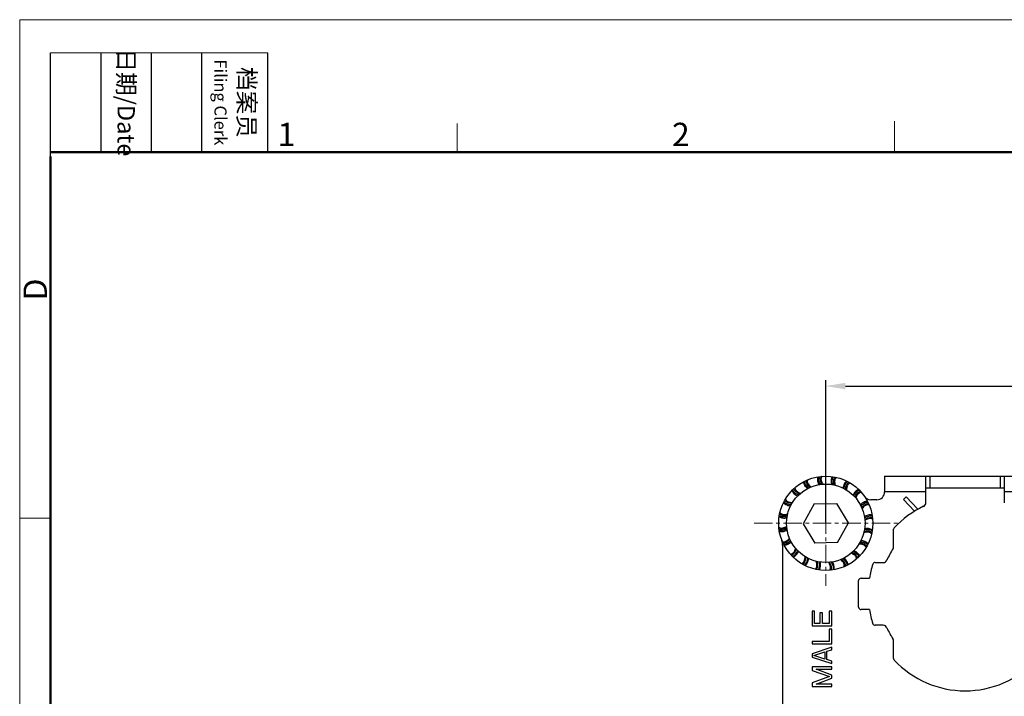
# Model space of a CAD drawing. Units: millimetres. Extents: x 138 to 673, y 185 to 563.
# Drawn here: x 138 to 339, y 425 to 563 of the extents above; entities that cross this region are included whole.
import ezdxf

# ---------------------------------------------------------------- set-up
doc = ezdxf.new("R2010")
doc.units = ezdxf.units.MM
doc.header["$MEASUREMENT"] = 0
doc.linetypes.add('CENTER', pattern=[2, 1.25, -0.25, 0.25, -0.25])
doc.layers.get('0').update_dxf_attribs({"lineweight": 30})
for name, color, linetype, lineweight in [('02 AXIS', 1, 'CENTER', 9), ('DIM', 3, 'Continuous', 15), ('图框', 7, 'Continuous', 20)]:
    doc.layers.add(name, color=color, linetype=linetype, lineweight=lineweight)
doc.styles.add('Romans字体', font='romans.shx', dxfattribs={"width": 0.75})
doc.styles.get("Standard").update_dxf_attribs({"font": 'txt', "width": 0.75})
doc.dimstyles.new('01', dxfattribs={"dimtxt": 5, "dimasz": 4, "dimexe": 1.2, "dimexo": 0.2, "dimgap": 0.8, "dimtad": 1, "dimdec": 1, "dimlfac": 0.625, "dimdsep": 46, "dimtxsty": 'Romans字体', "dimcen": 0, "dimclrd": 1, "dimclre": 6, "dimclrt": 4, "dimazin": 2, "dimtfac": 1, "dimtdec": 1, "dimtofl": 0, "dimtmove": 0, "dimatfit": 3, "dimfxl": 1, "dimtolj": 1, "dimtzin": 0, "dimarcsym": 0})

# ---------------------------------------------------------------- blocks, each defined once
blk = doc.blocks.new('FDHDHDF')
at = {"layer": '图框', "color": 1, "lineweight": 18}
for q in [(1009.66, 184.57), (1306.66, 394.57)]:
    blk.add_line((1009.66, 394.57), q, dxfattribs=at)
at = {"layer": '图框', "lineweight": -3}
for p, q in [((1013.16, 379.06), (1013.16, 390.83)), ((1018.87, 379.57), (1018.87, 390.83)), ((1024.58, 379.57), (1024.58, 390.83)), ((1030.29, 379.57), (1030.29, 390.83)), ((1037.78, 379.57), (1037.78, 390.83)), ((1013.16, 379.06), (1013.16, 388.54)), ((1018.87, 379.57), (1018.87, 389.05)), ((1024.58, 379.57), (1024.58, 389.05)), ((1030.29, 379.57), (1030.29, 389.05))]:
    blk.add_line(p, q, dxfattribs=at)
at = {"layer": '图框', "lineweight": 18}
blk.add_line((1013.16, 390.83), (1037.78, 390.83), dxfattribs=at)
at = {"layer": '图框', "color": 6}
for p, q in [((1059.19, 382.83), (1059.19, 379.57)), ((1108.73, 383.07), (1108.73, 379.57)), ((1013.16, 338.11), (1009.66, 338.11))]:
    blk.add_line(p, q, dxfattribs=at)
at = {"layer": '图框', "lineweight": 50}
for p, q in [((1013.16, 379.57), (1303.17, 379.57)), ((1013.16, 188.06), (1013.16, 379.06))]:
    blk.add_line(p, q, dxfattribs=at)
at = {"layer": '图框', "char_height": 1.959, "width": 11.2554, "attachment_point": 4, "rotation": 270}
for s, insert in [('\\pxqc;日期{\\Fromans|c134;/Date}', (1021.72, 390.83)), ('\\pxqc;档案员{\\H0.7x;\\P\\Fromans|c134;Filing Clerk\\fFangSong_GB2312|b0|i0|c134|p49; }', (1034.03, 390.83))]:
    blk.add_mtext(s, dxfattribs=dict(at, insert=insert))
at = {"layer": '图框', "color": 6, "char_height": 2.65, "width": 2.5579, "attachment_point": 1, "style": 'Romans字体'}
for s, insert in [('1', (1038.87, 382.9)), ('2', (1083.54, 382.9))]:
    blk.add_mtext(s, dxfattribs=dict(at, insert=insert))
at = {"layer": '图框', "color": 6, "insert": (1010.09, 362.77), "char_height": 2.65, "width": 2.5579, "attachment_point": 1, "rotation": 90, "style": 'Romans字体'}
blk.add_mtext('D', dxfattribs=at)
blk = doc.blocks.new('*D176')
at = {"layer": 'Defpoints', "color": 0, "transparency": 16777216}
for p in [(467.15, 487.88), (302.35, 459.9), (467.15, 459.9)]:
    blk.add_point(p, dxfattribs=at)
at = {"layer": 'DIM', "color": 6, "lineweight": -2, "transparency": 16777216}
for p, q in [((302.35, 460.1), (302.35, 489.08)), ((467.15, 460.1), (467.15, 489.08))]:
    blk.add_line(p, q, dxfattribs=at)
at = {"layer": 'DIM', "color": 1, "lineweight": -2, "transparency": 16777216}
blk.add_line((306.35, 487.88), (463.15, 487.88), dxfattribs=at)
at = {"layer": 'DIM', "color": 1, "transparency": 16777216}
for points in [[(306.35, 488.54), (306.35, 487.21), (302.35, 487.88)], [(463.15, 488.54), (463.15, 487.21), (467.15, 487.88)]]:
    blk.add_solid(points, dxfattribs=at)
at = {"layer": 'DIM', "color": 4, "transparency": 16777216, "insert": (384.75, 491.18), "char_height": 5, "attachment_point": 5, "style": 'Romans字体'}
blk.add_mtext('\\A1;103', dxfattribs=at)

msp = doc.modelspace()

# ---------------------------------------------------------------- linework, layer by layer
at = {"color": 7, "linetype": 'Continuous'}
for p, q in [((314.35, 469.5), (314.35, 466.3)), ((314.35, 469.5), (455.15, 469.5)), ((322.75, 464.08), (322.75, 469.5)), ((323.55, 469.5), (323.55, 467.1)), ((337.95, 467.1), (337.95, 469.5)), ((338.75, 469.5), (338.75, 464.08)), ((322.75, 466.3), (314.35, 466.3)), ((322.75, 467.1), (338.75, 467.1)), ((394.75, 466.3), (338.75, 466.3)), ((299.95, 463.85), (297.73, 459.8)), ((299.95, 463.85), (304.57, 463.95)), ((306.97, 460), (304.57, 463.95)), ((312.75, 464.7), (311.54, 464.7)), ((318.75, 465.31), (318.17, 464.76)), ((318.17, 464.76), (320.44, 462.35)), ((321.15, 462.77), (318.75, 465.31)), ((297.73, 459.8), (300.13, 455.85)), ((304.74, 455.95), (306.97, 460)), ((316.19, 455.19), (316.19, 458.67)), ((304.74, 455.95), (300.13, 455.85)), ((293.55, 455.44), (293.55, 413.15)), ((312.4, 451.9), (314.08, 451.9)), ((309.05, 442.78), (309.05, 448.22)), ((309.53, 448.7), (311.25, 448.7)), ((299.55, 441.96), (299.55, 438.96)), ((300.06, 441.96), (299.55, 441.96)), ((300.06, 439.46), (300.06, 441.96)), ((303.04, 441.96), (303.04, 439.46)), ((303.55, 441.96), (303.04, 441.96)), ((303.55, 438.96), (303.55, 441.96)), ((311.25, 442.3), (309.53, 442.3)), ((301.17, 441.63), (301.17, 439.46)), ((301.68, 441.63), (301.17, 441.63)), ((301.68, 439.46), (301.68, 441.63)), ((299.55, 438.96), (303.55, 438.96)), ((301.17, 439.46), (300.06, 439.46)), ((303.04, 439.46), (301.68, 439.46)), ((303.04, 438.3), (303.04, 435.8)), ((303.55, 438.3), (303.04, 438.3)), ((303.55, 435.3), (303.55, 438.3)), ((314.08, 439.1), (312.4, 439.1)), ((299.55, 435.8), (299.55, 435.3)), ((303.04, 435.8), (299.55, 435.8)), ((316.19, 432.33), (316.19, 435.81)), ((299.55, 435.3), (303.55, 435.3)), ((303.55, 434.63), (299.55, 433.3)), ((299.89, 432.96), (302.19, 433.71)), ((302.19, 433.71), (302.19, 432.21)), ((302.53, 433.8), (303.55, 434.13)), ((302.53, 432.13), (302.53, 433.8)), ((303.55, 434.13), (303.55, 434.63)), ((299.55, 433.3), (299.55, 432.63)), ((299.55, 432.63), (303.55, 431.3)), ((302.19, 432.21), (299.89, 432.96)), ((303.55, 431.8), (302.53, 432.13)), ((303.55, 431.3), (303.55, 431.8)), ((299.55, 430.63), (299.55, 429.88)), ((303.55, 430.63), (299.55, 430.63)), ((299.55, 429.88), (303.12, 428.63)), ((303.55, 428.96), (300.4, 430.13)), ((300.4, 430.13), (303.55, 430.13)), ((303.55, 430.13), (303.55, 430.63)), ((303.12, 428.63), (299.55, 427.38)), ((300.4, 427.13), (303.55, 428.3)), ((303.55, 428.3), (303.55, 428.96)), ((299.55, 427.38), (299.55, 426.63)), ((299.55, 426.63), (303.55, 426.63)), ((303.55, 427.13), (300.4, 427.13)), ((303.55, 426.63), (303.55, 427.13))]:
    msp.add_line(p, q, dxfattribs=at)
for radius in [9.6, 8]:
    msp.add_circle((302.35, 459.9), radius, dxfattribs=at)
for centre, radius, start, end in [((312.75, 466.3), 1.6, 270, 0), ((311.54, 466.3), 1.6, 214.8499, 270), ((321.95, 464.08), 0.8, 295.3417, 0), ((330.75, 445.5), 19.76, 115.3417, 136.9107), ((316.67, 458.67), 0.48, 136.9108, 180), ((290.35, 455.44), 3.2, 0, 16.964), ((330.75, 445.5), 17.36, 147.7594, 156.642), ((315.39, 455.19), 0.8, 327.7594, 0), ((312.4, 451.42), 0.48, 90, 162.1182), ((314.08, 452.7), 0.8, 270, 336.642), ((330.75, 445.5), 19.76, 162.1182, 170.6803), ((309.53, 448.22), 0.48, 90, 180), ((309.53, 442.78), 0.48, 180, 270), ((330.75, 445.5), 19.76, 189.3197, 197.8818), ((312.4, 439.58), 0.48, 197.8818, 270), ((314.08, 438.3), 0.8, 23.358, 90), ((330.75, 445.5), 17.36, 203.358, 212.2406), ((315.39, 435.81), 0.8, 0, 32.2406), ((316.67, 432.33), 0.48, 180, 223.0893), ((330.75, 445.5), 19.76, 223.0893, 316.9107)]:
    msp.add_arc(centre, radius, start, end, dxfattribs=at)
for points, knots in [([(298.61, 466.96), (298.51, 467.06), (298.33, 467.26), (298.09, 467.59), (297.92, 467.97), (297.86, 468.24), (297.85, 468.38)], [0, 0, 0, 0, 0.250238, 0.500243, 0.750084, 1, 1, 1, 1]), ([(298.84, 467.08), (298.72, 467.18), (298.5, 467.4), (298.23, 467.76), (298.07, 468.12), (298.03, 468.36), (298.02, 468.47)], [0, 0, 0, 0, 0.286967, 0.563164, 0.804386, 1, 1, 1, 1]), ([(299.15, 467.23), (299.02, 467.34), (298.77, 467.57), (298.49, 467.94), (298.35, 468.3), (298.33, 468.52), (298.34, 468.62)], [0, 0, 0, 0, 0.321307, 0.606011, 0.826609, 1, 1, 1, 1]), ([(298.61, 468.74), (298.6, 468.73), (298.6, 468.72), (298.6, 468.71), (298.59, 468.68), (298.59, 468.63), (298.58, 468.58), (298.57, 468.51), (298.57, 468.42), (298.59, 468.28), (298.64, 468.11), (298.78, 467.86), (299.01, 467.58), (299.22, 467.39), (299.33, 467.3)], [0, 0, 0, 0, 0.007833, 0.01567, 0.03134, 0.062672, 0.093992, 0.1253, 0.187856, 0.250367, 0.375135, 0.499992, 0.74972, 1, 1, 1, 1]), ([(300.69, 469.35), (300.66, 469.22), (300.63, 468.95), (300.67, 468.54), (300.8, 468.14), (300.91, 467.9), (300.98, 467.77)], [0, 0, 0, 0, 0.249926, 0.499758, 0.749763, 1, 1, 1, 1]), ([(301.23, 467.81), (301.15, 467.95), (301, 468.22), (300.86, 468.64), (300.82, 469.04), (300.85, 469.28), (300.88, 469.38)], [0, 0, 0, 0, 0.286948, 0.563145, 0.804395, 1, 1, 1, 1]), ([(301.57, 467.86), (301.48, 468.01), (301.32, 468.31), (301.16, 468.74), (301.14, 469.13), (301.19, 469.34), (301.23, 469.43)], [0, 0, 0, 0, 0.321317, 0.605977, 0.826522, 1, 1, 1, 1]), ([(301.52, 469.46), (301.52, 469.46), (301.51, 469.45), (301.51, 469.44), (301.5, 469.43), (301.49, 469.41), (301.48, 469.39), (301.47, 469.37), (301.46, 469.34), (301.44, 469.31), (301.42, 469.25), (301.39, 469.17), (301.37, 469.06), (301.36, 468.96), (301.37, 468.82), (301.4, 468.64), (301.47, 468.44), (301.58, 468.18), (301.69, 467.99), (301.76, 467.87)], [0, 0, 0, 0, 0.007823, 0.015662, 0.023477, 0.031312, 0.046978, 0.062637, 0.07829, 0.093939, 0.125232, 0.187755, 0.250237, 0.31269, 0.375133, 0.499931, 0.624841, 0.749847, 1, 1, 1, 1]), ([(303.7, 469.4), (303.62, 469.29), (303.51, 469.04), (303.43, 468.63), (303.42, 468.22), (303.45, 467.95), (303.48, 467.82)], [0, 0, 0, 0, 0.249926, 0.49976, 0.749764, 1, 1, 1, 1]), ([(303.73, 467.77), (303.7, 467.93), (303.64, 468.23), (303.64, 468.68), (303.72, 469.06), (303.82, 469.28), (303.88, 469.37)], [0, 0, 0, 0, 0.286956, 0.563154, 0.804391, 1, 1, 1, 1]), ([(304.07, 467.71), (304.03, 467.88), (303.96, 468.21), (303.95, 468.68), (304.05, 469.05), (304.17, 469.24), (304.23, 469.31)], [0, 0, 0, 0, 0.321313, 0.605992, 0.826558, 1, 1, 1, 1]), ([(304.52, 469.25), (304.46, 469.2), (304.36, 469.1), (304.25, 468.92), (304.18, 468.72), (304.15, 468.51), (304.15, 468.29), (304.18, 468.01), (304.22, 467.8), (304.25, 467.66)], [0, 0, 0, 0, 0.125187, 0.2501, 0.374906, 0.499781, 0.624747, 0.749794, 1, 1, 1, 1]), ([(306.57, 468.52), (306.46, 468.43), (306.27, 468.23), (306.07, 467.87), (305.94, 467.48), (305.89, 467.21), (305.87, 467.08)], [0, 0, 0, 0, 0.249925, 0.499757, 0.749762, 1, 1, 1, 1]), ([(306.09, 466.96), (306.11, 467.12), (306.16, 467.43), (306.29, 467.85), (306.49, 468.19), (306.65, 468.37), (306.73, 468.44)], [0, 0, 0, 0, 0.286991, 0.563186, 0.804375, 1, 1, 1, 1]), ([(306.4, 466.79), (306.41, 466.97), (306.45, 467.3), (306.59, 467.75), (306.8, 468.07), (306.96, 468.22), (307.04, 468.27)], [0, 0, 0, 0, 0.321306, 0.606015, 0.82662, 1, 1, 1, 1]), ([(307.3, 468.12), (307.23, 468.09), (307.11, 468.03), (306.94, 467.89), (306.81, 467.72), (306.72, 467.53), (306.66, 467.33), (306.6, 467.05), (306.57, 466.84), (306.56, 466.7)], [0, 0, 0, 0, 0.125188, 0.250103, 0.374909, 0.499784, 0.62475, 0.749795, 1, 1, 1, 1]), ([(295.45, 466.57), (295.5, 466.45), (295.64, 466.21), (295.92, 465.9), (296.25, 465.65), (296.49, 465.52), (296.61, 465.46)], [0, 0, 0, 0, 0.249926, 0.499757, 0.749761, 1, 1, 1, 1]), ([(296.78, 465.64), (296.64, 465.71), (296.36, 465.85), (296, 466.1), (295.74, 466.4), (295.62, 466.61), (295.58, 466.71)], [0, 0, 0, 0, 0.287021, 0.563215, 0.80436, 1, 1, 1, 1]), ([(297.05, 465.88), (296.88, 465.95), (296.57, 466.09), (296.19, 466.36), (295.95, 466.65), (295.86, 466.86), (295.84, 466.95)], [0, 0, 0, 0, 0.321303, 0.606024, 0.826644, 1, 1, 1, 1]), ([(296.06, 467.15), (296.06, 467.14), (296.06, 467.13), (296.06, 467.12), (296.06, 467.11), (296.06, 467.09), (296.07, 467.07), (296.07, 467.03), (296.08, 466.99), (296.09, 466.94), (296.11, 466.89), (296.13, 466.82), (296.17, 466.74), (296.23, 466.65), (296.31, 466.54), (296.44, 466.41), (296.61, 466.29), (296.86, 466.15), (297.06, 466.06), (297.19, 466)], [0, 0, 0, 0, 0.007782, 0.015609, 0.023439, 0.031271, 0.046932, 0.06259, 0.093896, 0.125189, 0.15647, 0.187739, 0.250222, 0.312675, 0.375118, 0.499917, 0.624829, 0.749839, 1, 1, 1, 1]), ([(309.03, 466.8), (308.9, 466.74), (308.66, 466.61), (308.35, 466.33), (308.11, 466), (307.97, 465.76), (307.91, 465.63)], [0, 0, 0, 0, 0.249916, 0.499752, 0.749758, 1, 1, 1, 1]), ([(308.09, 465.46), (308.16, 465.6), (308.3, 465.88), (308.55, 466.24), (308.85, 466.51), (309.06, 466.62), (309.16, 466.66)], [0, 0, 0, 0, 0.287019, 0.563213, 0.804361, 1, 1, 1, 1]), ([(308.33, 465.2), (308.4, 465.36), (308.54, 465.67), (308.81, 466.05), (309.1, 466.3), (309.31, 466.38), (309.4, 466.41)], [0, 0, 0, 0, 0.321304, 0.606025, 0.826645, 1, 1, 1, 1]), ([(309.6, 466.19), (309.53, 466.18), (309.39, 466.16), (309.19, 466.08), (309.01, 465.96), (308.86, 465.8), (308.74, 465.63), (308.6, 465.39), (308.51, 465.19), (308.45, 465.06)], [0, 0, 0, 0, 0.125187, 0.250099, 0.374905, 0.49978, 0.624746, 0.749793, 1, 1, 1, 1]), ([(293.72, 464.12), (293.81, 464.01), (294.02, 463.82), (294.38, 463.62), (294.77, 463.49), (295.03, 463.44), (295.17, 463.42)], [0, 0, 0, 0, 0.249926, 0.499758, 0.749762, 1, 1, 1, 1]), ([(295.28, 463.64), (295.13, 463.66), (294.82, 463.7), (294.4, 463.84), (294.05, 464.03), (293.88, 464.2), (293.81, 464.28)], [0, 0, 0, 0, 0.286992, 0.563187, 0.804374, 1, 1, 1, 1]), ([(295.46, 463.95), (295.28, 463.96), (294.94, 464), (294.5, 464.14), (294.17, 464.34), (294.03, 464.51), (293.98, 464.59)], [0, 0, 0, 0, 0.321306, 0.606013, 0.826615, 1, 1, 1, 1]), ([(294.12, 464.85), (294.13, 464.84), (294.13, 464.82), (294.15, 464.79), (294.18, 464.74), (294.22, 464.66), (294.28, 464.57), (294.38, 464.47), (294.52, 464.36), (294.71, 464.27), (294.92, 464.2), (295.19, 464.14), (295.41, 464.12), (295.55, 464.11)], [0, 0, 0, 0, 0.015669, 0.031336, 0.062658, 0.12525, 0.187788, 0.250282, 0.375015, 0.499835, 0.624768, 0.749798, 1, 1, 1, 1]), ([(310.83, 464.39), (310.69, 464.38), (310.42, 464.33), (310.05, 464.16), (309.71, 463.92), (309.51, 463.73), (309.41, 463.63)], [0, 0, 0, 0, 0.249924, 0.499756, 0.749761, 1, 1, 1, 1]), ([(309.53, 463.41), (309.64, 463.53), (309.85, 463.75), (310.21, 464.02), (310.57, 464.18), (310.81, 464.22), (310.92, 464.23)], [0, 0, 0, 0, 0.286974, 0.56317, 0.804383, 1, 1, 1, 1]), ([(309.68, 463.09), (309.79, 463.23), (310.02, 463.48), (310.39, 463.76), (310.75, 463.9), (310.97, 463.91), (311.07, 463.91)], [0, 0, 0, 0, 0.321306, 0.606016, 0.826622, 1, 1, 1, 1]), ([(292.93, 461.78), (293.01, 461.72), (293.2, 461.6), (293.57, 461.5), (294.03, 461.51), (294.37, 461.58), (294.54, 461.62)], [0, 0, 0, 0, 0.173453, 0.394013, 0.678686, 1, 1, 1, 1]), ([(293, 462.07), (293, 462.06), (293.01, 462.04), (293.04, 462.02), (293.08, 461.97), (293.15, 461.91), (293.23, 461.85), (293.36, 461.78), (293.53, 461.72), (293.81, 461.69), (294.17, 461.71), (294.44, 461.77), (294.58, 461.8)], [0, 0, 0, 0, 0.015672, 0.031344, 0.062676, 0.125287, 0.187844, 0.250357, 0.375128, 0.499987, 0.749718, 1, 1, 1, 1]), ([(311.19, 463.64), (311.12, 463.66), (310.98, 463.68), (310.76, 463.67), (310.56, 463.6), (310.37, 463.5), (310.2, 463.38), (309.99, 463.18), (309.84, 463.03), (309.75, 462.92)], [0, 0, 0, 0, 0.125186, 0.250098, 0.374903, 0.499778, 0.624744, 0.749792, 1, 1, 1, 1]), ([(292.84, 461.24), (292.96, 461.17), (293.21, 461.06), (293.61, 460.97), (294.02, 460.97), (294.29, 461), (294.43, 461.03)], [0, 0, 0, 0, 0.249927, 0.499761, 0.749764, 1, 1, 1, 1]), ([(294.47, 461.28), (294.32, 461.24), (294.01, 461.19), (293.57, 461.19), (293.18, 461.27), (292.96, 461.37), (292.87, 461.43)], [0, 0, 0, 0, 0.286954, 0.563151, 0.804392, 1, 1, 1, 1]), ([(311.8, 461.55), (311.67, 461.59), (311.4, 461.62), (310.99, 461.57), (310.59, 461.45), (310.35, 461.33), (310.23, 461.27)], [0, 0, 0, 0, 0.249925, 0.499758, 0.749762, 1, 1, 1, 1]), ([(310.26, 461.02), (310.4, 461.1), (310.67, 461.24), (311.1, 461.39), (311.49, 461.43), (311.73, 461.39), (311.84, 461.37)], [0, 0, 0, 0, 0.286948, 0.563145, 0.804395, 1, 1, 1, 1]), ([(310.31, 460.67), (310.46, 460.77), (310.76, 460.93), (311.19, 461.08), (311.58, 461.1), (311.79, 461.05), (311.88, 461.02)], [0, 0, 0, 0, 0.321315, 0.605988, 0.826547, 1, 1, 1, 1]), ([(311.91, 460.73), (311.85, 460.76), (311.72, 460.83), (311.52, 460.88), (311.3, 460.88), (311.09, 460.85), (310.89, 460.78), (310.63, 460.66), (310.44, 460.56), (310.32, 460.48)], [0, 0, 0, 0, 0.125188, 0.250104, 0.374912, 0.499787, 0.624751, 0.749797, 1, 1, 1, 1]), ([(292.78, 459.07), (292.85, 459.03), (292.97, 458.97), (293.18, 458.91), (293.4, 458.91), (293.61, 458.95), (293.81, 459.02), (294.07, 459.13), (294.26, 459.24), (294.38, 459.31)], [0, 0, 0, 0, 0.125187, 0.2501, 0.374905, 0.499782, 0.624749, 0.749795, 1, 1, 1, 1]), ([(292.81, 458.78), (292.91, 458.74), (293.12, 458.69), (293.5, 458.71), (293.94, 458.86), (294.24, 459.03), (294.39, 459.12)], [0, 0, 0, 0, 0.173462, 0.394017, 0.678685, 1, 1, 1, 1]), ([(294.43, 458.78), (294.3, 458.7), (294.02, 458.55), (293.6, 458.41), (293.21, 458.37), (292.97, 458.4), (292.86, 458.43)], [0, 0, 0, 0, 0.286948, 0.563145, 0.804395, 1, 1, 1, 1]), ([(292.89, 458.24), (293.03, 458.21), (293.3, 458.18), (293.71, 458.22), (294.1, 458.35), (294.35, 458.46), (294.47, 458.53)], [0, 0, 0, 0, 0.249925, 0.499758, 0.749762, 1, 1, 1, 1]), ([(311.7, 457.73), (311.65, 457.78), (311.55, 457.88), (311.37, 458), (311.17, 458.07), (310.96, 458.1), (310.74, 458.1), (310.46, 458.07), (310.25, 458.03), (310.11, 457.99)], [0, 0, 0, 0, 0.125187, 0.2501, 0.374906, 0.499781, 0.624747, 0.749793, 1, 1, 1, 1]), ([(311.76, 458.02), (311.69, 458.08), (311.5, 458.19), (311.13, 458.29), (310.66, 458.28), (310.33, 458.22), (310.16, 458.18)], [0, 0, 0, 0, 0.173453, 0.394014, 0.678687, 1, 1, 1, 1]), ([(311.83, 458.36), (311.73, 458.42), (311.52, 458.53), (311.13, 458.61), (310.68, 458.6), (310.38, 458.55), (310.22, 458.52)], [0, 0, 0, 0, 0.195608, 0.436849, 0.713046, 1, 1, 1, 1]), ([(311.85, 458.55), (311.74, 458.62), (311.49, 458.74), (311.08, 458.82), (310.67, 458.83), (310.4, 458.79), (310.27, 458.77)], [0, 0, 0, 0, 0.249928, 0.499761, 0.749765, 1, 1, 1, 1]), ([(293.51, 456.15), (293.58, 456.14), (293.72, 456.12), (293.93, 456.13), (294.14, 456.19), (294.33, 456.29), (294.5, 456.42), (294.71, 456.61), (294.86, 456.77), (294.95, 456.88)], [0, 0, 0, 0, 0.125186, 0.250098, 0.374903, 0.499778, 0.624744, 0.749792, 1, 1, 1, 1]), ([(293.63, 455.88), (293.72, 455.88), (293.95, 455.9), (294.3, 456.04), (294.67, 456.32), (294.9, 456.57), (295.02, 456.7)], [0, 0, 0, 0, 0.173386, 0.393988, 0.678694, 1, 1, 1, 1]), ([(295.17, 456.38), (295.06, 456.27), (294.84, 456.05), (294.49, 455.78), (294.13, 455.62), (293.89, 455.57), (293.78, 455.57)], [0, 0, 0, 0, 0.286974, 0.56317, 0.804383, 1, 1, 1, 1]), ([(293.87, 455.4), (294, 455.41), (294.27, 455.46), (294.65, 455.64), (294.99, 455.87), (295.19, 456.06), (295.28, 456.16)], [0, 0, 0, 0, 0.249925, 0.499756, 0.749761, 1, 1, 1, 1]), ([(310.72, 455.2), (310.67, 455.28), (310.52, 455.45), (310.2, 455.66), (309.76, 455.79), (309.42, 455.83), (309.24, 455.85)], [0, 0, 0, 0, 0.173392, 0.39399, 0.678694, 1, 1, 1, 1]), ([(309.41, 456.15), (309.57, 456.14), (309.88, 456.09), (310.3, 455.96), (310.64, 455.76), (310.82, 455.59), (310.89, 455.51)], [0, 0, 0, 0, 0.286992, 0.563187, 0.804374, 1, 1, 1, 1]), ([(310.97, 455.68), (310.88, 455.78), (310.68, 455.97), (310.32, 456.17), (309.93, 456.31), (309.66, 456.36), (309.53, 456.38)], [0, 0, 0, 0, 0.249924, 0.499757, 0.749762, 1, 1, 1, 1]), ([(295.1, 453.61), (295.17, 453.61), (295.31, 453.63), (295.51, 453.71), (295.69, 453.84), (295.83, 453.99), (295.96, 454.16), (296.1, 454.41), (296.19, 454.6), (296.24, 454.73)], [0, 0, 0, 0, 0.125187, 0.250099, 0.374905, 0.49978, 0.624746, 0.749793, 1, 1, 1, 1]), ([(295.29, 453.39), (295.39, 453.41), (295.59, 453.5), (295.89, 453.74), (296.16, 454.12), (296.3, 454.43), (296.37, 454.6)], [0, 0, 0, 0, 0.173362, 0.393979, 0.678697, 1, 1, 1, 1]), ([(296.6, 454.33), (296.54, 454.19), (296.4, 453.91), (296.14, 453.55), (295.85, 453.29), (295.64, 453.17), (295.54, 453.13)], [0, 0, 0, 0, 0.287019, 0.563213, 0.804361, 1, 1, 1, 1]), ([(295.67, 453), (295.8, 453.05), (296.04, 453.19), (296.34, 453.47), (296.59, 453.8), (296.72, 454.04), (296.78, 454.16)], [0, 0, 0, 0, 0.249923, 0.499755, 0.74976, 1, 1, 1, 1]), ([(308.64, 452.65), (308.63, 452.72), (308.61, 452.86), (308.53, 453.06), (308.41, 453.23), (308.26, 453.38), (308.08, 453.51), (307.84, 453.65), (307.64, 453.74), (307.51, 453.79)], [0, 0, 0, 0, 0.125187, 0.250099, 0.374904, 0.49978, 0.624746, 0.749793, 1, 1, 1, 1]), ([(308.86, 452.84), (308.83, 452.94), (308.75, 453.14), (308.51, 453.44), (308.12, 453.7), (307.82, 453.85), (307.65, 453.92)], [0, 0, 0, 0, 0.173363, 0.393979, 0.678697, 1, 1, 1, 1]), ([(307.91, 454.15), (308.06, 454.09), (308.33, 453.95), (308.7, 453.69), (308.96, 453.4), (309.07, 453.19), (309.11, 453.09)], [0, 0, 0, 0, 0.287021, 0.563215, 0.80436, 1, 1, 1, 1]), ([(308.09, 454.33), (308.21, 454.27), (308.45, 454.14), (308.78, 453.89), (309.06, 453.59), (309.19, 453.35), (309.25, 453.22)], [0, 0, 0, 0, 0.250249, 0.500263, 0.750106, 1, 1, 1, 1]), ([(310.57, 454.95), (310.55, 455.01), (310.48, 455.14), (310.34, 455.3), (310.17, 455.43), (309.98, 455.53), (309.78, 455.59), (309.5, 455.65), (309.29, 455.67), (309.15, 455.69)], [0, 0, 0, 0, 0.125188, 0.250103, 0.37491, 0.499785, 0.62475, 0.749796, 1, 1, 1, 1]), ([(297.4, 451.67), (297.46, 451.7), (297.59, 451.77), (297.76, 451.9), (297.88, 452.07), (297.98, 452.26), (298.04, 452.47), (298.1, 452.74), (298.13, 452.96), (298.14, 453.1)], [0, 0, 0, 0, 0.125188, 0.250103, 0.374909, 0.499784, 0.62475, 0.749795, 1, 1, 1, 1]), ([(297.65, 451.52), (297.73, 451.58), (297.9, 451.72), (298.11, 452.05), (298.24, 452.49), (298.28, 452.83), (298.3, 453.01)], [0, 0, 0, 0, 0.173387, 0.393989, 0.678694, 1, 1, 1, 1]), ([(298.6, 452.83), (298.59, 452.68), (298.54, 452.37), (298.41, 451.94), (298.21, 451.6), (298.04, 451.43), (297.96, 451.36)], [0, 0, 0, 0, 0.286991, 0.563186, 0.804375, 1, 1, 1, 1]), ([(298.13, 451.27), (298.23, 451.36), (298.42, 451.56), (298.63, 451.92), (298.76, 452.31), (298.81, 452.58), (298.83, 452.72)], [0, 0, 0, 0, 0.249926, 0.499758, 0.749762, 1, 1, 1, 1]), ([(300.18, 450.55), (300.23, 450.59), (300.34, 450.69), (300.45, 450.87), (300.52, 451.08), (300.55, 451.29), (300.55, 451.5), (300.52, 451.78), (300.48, 451.99), (300.44, 452.13)], [0, 0, 0, 0, 0.125187, 0.2501, 0.374906, 0.499781, 0.624747, 0.749794, 1, 1, 1, 1]), ([(300.47, 450.48), (300.53, 450.56), (300.64, 450.75), (300.74, 451.12), (300.73, 451.58), (300.67, 451.91), (300.63, 452.09)], [0, 0, 0, 0, 0.173449, 0.394012, 0.678687, 1, 1, 1, 1]), ([(300.97, 452.02), (301, 451.87), (301.05, 451.56), (301.06, 451.12), (300.98, 450.73), (300.87, 450.51), (300.82, 450.42)], [0, 0, 0, 0, 0.286956, 0.563154, 0.804391, 1, 1, 1, 1]), ([(301, 450.39), (301.07, 450.51), (301.19, 450.76), (301.27, 451.16), (301.28, 451.57), (301.24, 451.84), (301.22, 451.98)], [0, 0, 0, 0, 0.249927, 0.49976, 0.749764, 1, 1, 1, 1]), ([(303.18, 450.33), (303.21, 450.39), (303.28, 450.52), (303.33, 450.73), (303.34, 450.94), (303.3, 451.15), (303.23, 451.36), (303.12, 451.62), (303.01, 451.8), (302.94, 451.93)], [0, 0, 0, 0, 0.125187, 0.250098, 0.374903, 0.499779, 0.624745, 0.749792, 1, 1, 1, 1]), ([(303.47, 450.36), (303.5, 450.45), (303.55, 450.67), (303.53, 451.05), (303.38, 451.49), (303.22, 451.78), (303.13, 451.94)], [0, 0, 0, 0, 0.173484, 0.394025, 0.678683, 1, 1, 1, 1]), ([(303.47, 451.98), (303.55, 451.85), (303.69, 451.57), (303.84, 451.15), (303.88, 450.76), (303.85, 450.52), (303.82, 450.41)], [0, 0, 0, 0, 0.286948, 0.563145, 0.804395, 1, 1, 1, 1]), ([(304, 450.44), (304.04, 450.57), (304.07, 450.85), (304.02, 451.26), (303.9, 451.65), (303.78, 451.9), (303.72, 452.02)], [0, 0, 0, 0, 0.24993, 0.499761, 0.749764, 1, 1, 1, 1]), ([(306.09, 451.06), (306.11, 451.13), (306.13, 451.27), (306.12, 451.48), (306.05, 451.69), (305.95, 451.88), (305.83, 452.05), (305.64, 452.26), (305.48, 452.4), (305.37, 452.5)], [0, 0, 0, 0, 0.125186, 0.250098, 0.374903, 0.499778, 0.624744, 0.749792, 1, 1, 1, 1]), ([(306.36, 451.18), (306.37, 451.27), (306.35, 451.49), (306.21, 451.85), (305.93, 452.22), (305.68, 452.45), (305.54, 452.57)], [0, 0, 0, 0, 0.173399, 0.393993, 0.678693, 1, 1, 1, 1]), ([(305.86, 452.72), (305.98, 452.61), (306.2, 452.39), (306.47, 452.04), (306.63, 451.68), (306.67, 451.44), (306.68, 451.33)], [0, 0, 0, 0, 0.286967, 0.563164, 0.804386, 1, 1, 1, 1]), ([(306.85, 451.42), (306.84, 451.55), (306.78, 451.82), (306.61, 452.2), (306.37, 452.54), (306.18, 452.74), (306.09, 452.83)], [0, 0, 0, 0, 0.249924, 0.499756, 0.749761, 1, 1, 1, 1])]:
    msp.add_open_spline(points, degree=3, knots=knots, dxfattribs=at)
at = {"layer": '02 AXIS', "lineweight": 0, "ltscale": 3}
for p, q in [((302.35, 473.51), (302.35, 447.12)), ((287.72, 459.9), (316.98, 459.9))]:
    msp.add_line(p, q, dxfattribs=at)

# ---------------------------------------------------------------- block references
at = {"layer": '图框', "color": 3, "xscale": 1.800000000000006, "yscale": 1.800000000000006, "zscale": 1.800000000000006}
msp.add_blockref('FDHDHDF', (-1679.38, -147.66), dxfattribs=at)

# ---------------------------------------------------------------- dimensions: what is measured, and where the dimension line sits
at = {"layer": 'DIM'}
dim = msp.add_linear_dim(base=(467.15, 487.88), p1=(302.35, 459.9), p2=(467.15, 459.9), dimstyle='01', dxfattribs=at)
dim.commit()
dim.dimension.update_dxf_attribs({"geometry": '*D176', "text_midpoint": (384.75, 491.18)})

doc.saveas('drawing.dxf')
